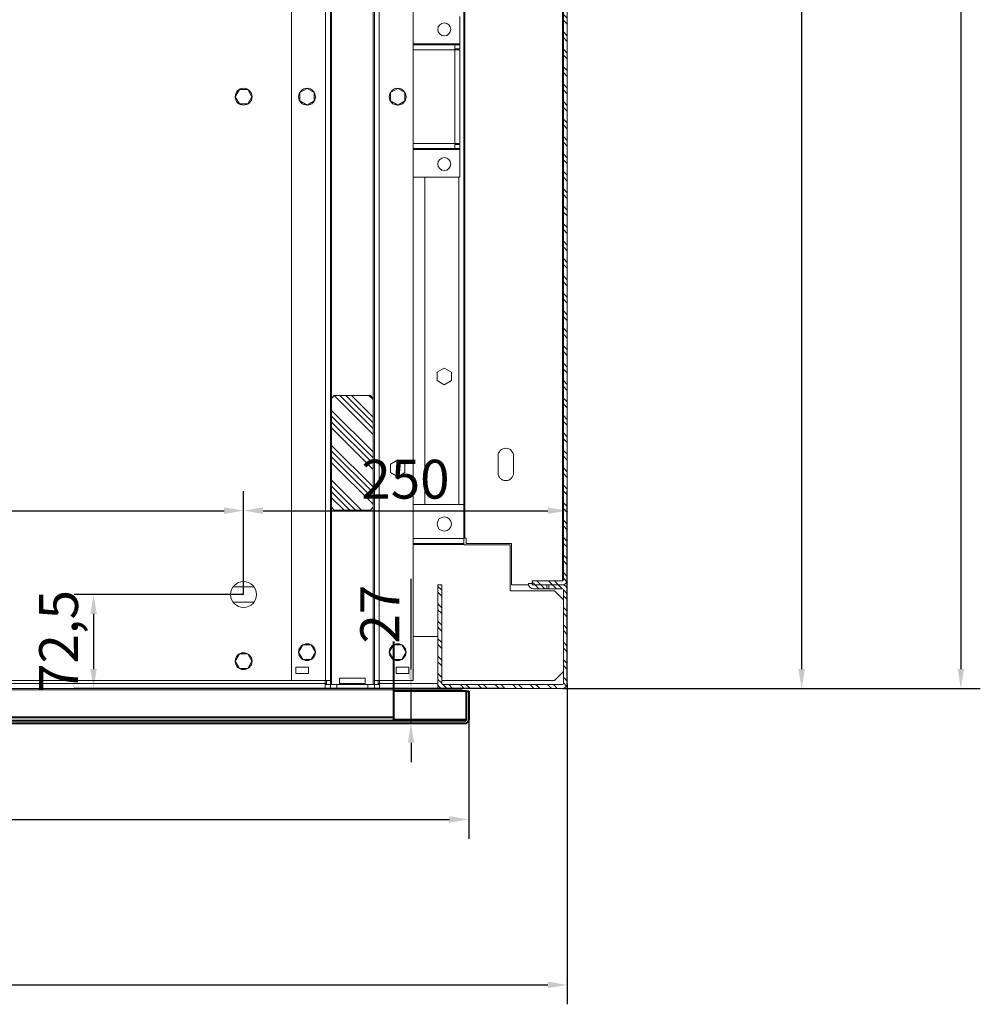
# Model space of a CAD drawing. Units: millimetres. Extents: x 91 to 22105, y -34 to 5054.
# Drawn here: x 17181 to 17923, y 1075 to 1835 of the extents above; entities that cross this region are included whole.
import ezdxf

# ---------------------------------------------------------------- set-up
doc = ezdxf.new("R2010")
doc.units = ezdxf.units.MM
doc.header["$LTSCALE"] = 5
doc.layers.get('0').update_dxf_attribs({"lineweight": 35})
doc.layers.add('olcu', color=1, linetype='Continuous', lineweight=25)
doc.layers.add('ölçü', color=1, linetype='Continuous', lineweight=20)
doc.styles.get("Standard").update_dxf_attribs({"font": 'txt', "height": 30})
doc.dimstyles.new('ölçel 1-10', dxfattribs={"dimtxt": 30, "dimasz": 15, "dimexe": 15, "dimexo": 0, "dimgap": 4, "dimtad": 1, "dimtxsty": 'Standard', "dimcen": 2.5, "dimclrd": 1, "dimclre": 1, "dimclrt": 1, "dimadec": 0, "dimazin": 0, "dimtfac": 1, "dimtmove": 0, "dimatfit": 3, "dimfxl": 1, "dimarcsym": 0})
pattern_1 = [(315, (16876.565, -1019.582), (6.735192, 6.735192), []), (315, (16876.565, -1024.072), (6.735192, 6.735192), [])]

# ---------------------------------------------------------------- blocks, each defined once
blk = doc.blocks.new('*D2963')
at = {"layer": 'Defpoints', "color": 0}
for p in [(16503.78, 1322.54), (17603.78, 1322.54), (17603.78, 1089.76)]:
    blk.add_point(p, dxfattribs=at)
at = {"layer": 'olcu', "color": 1, "lineweight": -2}
for p, q in [((16503.78, 1322.54), (16503.78, 1074.76)), ((17603.78, 1322.54), (17603.78, 1074.76)), ((16518.78, 1089.76), (17588.78, 1089.76))]:
    blk.add_line(p, q, dxfattribs=at)
at = {"layer": 'olcu', "color": 1}
for points in [[(16518.78, 1092.26), (16518.78, 1087.26), (16503.78, 1089.76)], [(17588.78, 1087.26), (17588.78, 1092.26), (17603.78, 1089.76)]]:
    blk.add_solid(points, dxfattribs=at)
at = {"layer": 'olcu', "color": 1, "insert": (17053.78, 1109.98), "char_height": 30, "attachment_point": 5}
blk.add_mtext('1100', dxfattribs=at)
blk = doc.blocks.new('*D2969')
at = {"layer": 'Defpoints', "color": 0}
for p in [(17483.1, 1318.74), (17524.98, 1318.74), (17524.98, 1291.74)]:
    blk.add_point(p, dxfattribs=at)
at = {"layer": 'ölçü', "color": 1, "lineweight": -2}
for p, q in [((17483.1, 1333.74), (17483.1, 1403.42)), ((17524.98, 1318.74), (17468.1, 1318.74)), ((17483.1, 1291.74), (17483.1, 1318.74)), ((17524.98, 1291.74), (17468.1, 1291.74)), ((17483.1, 1276.74), (17483.1, 1261.74))]:
    blk.add_line(p, q, dxfattribs=at)
at = {"layer": 'ölçü', "color": 1}
for points in [[(17480.6, 1333.74), (17485.6, 1333.74), (17483.1, 1318.74)], [(17485.6, 1276.74), (17480.6, 1276.74), (17483.1, 1291.74)]]:
    blk.add_solid(points, dxfattribs=at)
at = {"layer": 'ölçü', "color": 1, "insert": (17462.84, 1376.08), "char_height": 30, "attachment_point": 5, "rotation": 90}
blk.add_mtext('27', dxfattribs=at)
blk = doc.blocks.new('*D2972')
at = {"layer": 'Defpoints', "color": 0}
for p in [(16589.78, 1294.54), (17527.78, 1294.54), (17527.78, 1217.53)]:
    blk.add_point(p, dxfattribs=at)
at = {"layer": 'olcu', "color": 1, "lineweight": -2}
for p, q in [((16589.78, 1294.54), (16589.78, 1202.53)), ((17527.78, 1294.54), (17527.78, 1202.53)), ((16604.78, 1217.53), (17512.78, 1217.53))]:
    blk.add_line(p, q, dxfattribs=at)
at = {"layer": 'olcu', "color": 1}
for points in [[(16604.78, 1220.03), (16604.78, 1215.03), (16589.78, 1217.53)], [(17512.78, 1215.03), (17512.78, 1220.03), (17527.78, 1217.53)]]:
    blk.add_solid(points, dxfattribs=at)
at = {"layer": 'olcu', "color": 1, "insert": (17058.78, 1238.09), "char_height": 30, "attachment_point": 5}
blk.add_mtext('938', dxfattribs=at)
blk = doc.blocks.new('*D2973')
at = {"layer": 'Defpoints', "color": 0}
for p in [(17599.98, 4118.74), (17784.84, 4118.74), (17599.98, 1318.74)]:
    blk.add_point(p, dxfattribs=at)
at = {"layer": 'olcu', "color": 1, "lineweight": -2}
for p, q in [((17599.98, 4118.74), (17799.84, 4118.74)), ((17784.84, 1333.74), (17784.84, 4103.74)), ((17599.98, 1318.74), (17799.84, 1318.74))]:
    blk.add_line(p, q, dxfattribs=at)
at = {"layer": 'olcu', "color": 1}
for points in [[(17787.34, 4103.74), (17782.34, 4103.74), (17784.84, 4118.74)], [(17782.34, 1333.74), (17787.34, 1333.74), (17784.84, 1318.74)]]:
    blk.add_solid(points, dxfattribs=at)
at = {"layer": 'olcu', "color": 1, "insert": (17764.51, 2718.74), "char_height": 30, "attachment_point": 5, "rotation": 90}
blk.add_mtext('2800', dxfattribs=at)
blk = doc.blocks.new('*D2978')
at = {"layer": 'Defpoints', "color": 0}
for p in [(17353.78, 1456.02), (16753.78, 1391.24), (17353.78, 1391.24)]:
    blk.add_point(p, dxfattribs=at)
at = {"layer": 'olcu', "color": 1, "lineweight": -2}
for p, q in [((16753.78, 1391.24), (16753.78, 1471.02)), ((17353.78, 1391.24), (17353.78, 1471.02)), ((16768.78, 1456.02), (17338.78, 1456.02))]:
    blk.add_line(p, q, dxfattribs=at)
at = {"layer": 'olcu', "color": 1}
for points in [[(16768.78, 1458.52), (16768.78, 1453.52), (16753.78, 1456.02)], [(17338.78, 1453.52), (17338.78, 1458.52), (17353.78, 1456.02)]]:
    blk.add_solid(points, dxfattribs=at)
at = {"layer": 'olcu', "color": 1, "insert": (17053.78, 1476.55), "char_height": 30, "attachment_point": 5}
blk.add_mtext('600', dxfattribs=at)
blk = doc.blocks.new('*D2979')
at = {"layer": 'Defpoints', "color": 0}
for p in [(17603.78, 1456.02), (17353.78, 1391.24), (17603.78, 1322.54)]:
    blk.add_point(p, dxfattribs=at)
at = {"layer": 'olcu', "color": 1, "lineweight": -2}
for p, q in [((17353.78, 1391.24), (17353.78, 1471.02)), ((17603.78, 1322.54), (17603.78, 1471.02)), ((17368.78, 1456.02), (17588.78, 1456.02))]:
    blk.add_line(p, q, dxfattribs=at)
at = {"layer": 'olcu', "color": 1}
for points in [[(17368.78, 1458.52), (17368.78, 1453.52), (17353.78, 1456.02)], [(17588.78, 1453.52), (17588.78, 1458.52), (17603.78, 1456.02)]]:
    blk.add_solid(points, dxfattribs=at)
at = {"layer": 'olcu', "color": 1, "insert": (17478.78, 1476.44), "char_height": 30, "attachment_point": 5}
blk.add_mtext('250', dxfattribs=at)
blk = doc.blocks.new('*D2980')
at = {"layer": 'Defpoints', "color": 0}
for p in [(17353.78, 1391.24), (17237.93, 1318.74), (17553.78, 1318.74)]:
    blk.add_point(p, dxfattribs=at)
at = {"layer": 'olcu', "color": 1, "lineweight": -2}
for p, q in [((17353.78, 1391.24), (17222.93, 1391.24)), ((17237.93, 1376.24), (17237.93, 1333.74)), ((17553.78, 1318.74), (17222.93, 1318.74))]:
    blk.add_line(p, q, dxfattribs=at)
at = {"layer": 'olcu', "color": 1}
for points in [[(17240.43, 1376.24), (17235.43, 1376.24), (17237.93, 1391.24)], [(17235.43, 1333.74), (17240.43, 1333.74), (17237.93, 1318.74)]]:
    blk.add_solid(points, dxfattribs=at)
at = {"layer": 'olcu', "color": 1, "insert": (17214.77, 1354.99), "char_height": 30, "attachment_point": 5, "rotation": 90}
blk.add_mtext('72,5', dxfattribs=at)
blk = doc.blocks.new('*D3028')
at = {"layer": 'Defpoints', "color": 0}
for p in [(17698.78, 2516.74), (17599.98, 1318.74), (17907.78, 1318.74)]:
    blk.add_point(p, dxfattribs=at)
at = {"layer": 'olcu', "color": 1, "lineweight": -2}
for p, q in [((17698.78, 2516.74), (17922.78, 2516.74)), ((17907.78, 2501.74), (17907.78, 1333.74)), ((17599.98, 1318.74), (17922.78, 1318.74))]:
    blk.add_line(p, q, dxfattribs=at)
at = {"layer": 'olcu', "color": 1}
for points in [[(17910.28, 2501.74), (17905.28, 2501.74), (17907.78, 2516.74)], [(17905.28, 1333.74), (17910.28, 1333.74), (17907.78, 1318.74)]]:
    blk.add_solid(points, dxfattribs=at)
at = {"layer": 'olcu', "color": 1, "insert": (17887, 1917.74), "char_height": 30, "attachment_point": 5, "rotation": 90}
blk.add_mtext('1198', dxfattribs=at)

msp = doc.modelspace()

# ---------------------------------------------------------------- hatches: boundary and pattern name
at = {"linetype": 'Continuous', "lineweight": 0}
h = msp.add_hatch(dxfattribs=at)
h.set_pattern_fill('ANSI32', angle=270, style=0)
h.set_pattern_definition(pattern_1)
edge = h.paths.add_edge_path(flags=0)
edge.add_line((17599.983, 1401.739), (17576.783, 1401.739))
edge.add_line((17576.783, 1401.739), (17576.783, 1398.739))
edge.add_line((17576.783, 1398.739), (17599.983, 1398.739))
edge.add_arc((17599.983, 1402.539), 3.8, 270, 0)
edge.add_line((17603.783, 1402.539), (17603.783, 4034.939))
edge.add_arc((17599.983, 4034.939), 3.8, 0, 90)
edge.add_line((17599.983, 4038.739), (17576.783, 4038.739))
edge.add_line((17576.783, 4038.739), (17576.783, 4035.739))
edge.add_line((17576.783, 4035.739), (17599.983, 4035.739))
edge.add_arc((17599.983, 4034.939), 0.8, 360, 90, ccw=False)
edge.add_line((17600.783, 4034.939), (17600.783, 1402.539))
edge.add_arc((17599.983, 1402.539), 0.8, 270, 360, ccw=False)
h = msp.add_hatch(dxfattribs=at)
h.set_pattern_fill('DIN 201 steel and steel cast iron', angle=270, style=0, pattern_type=2)
h.set_pattern_definition([(315, (16876.565, -1019.582), (13.47038, 13.47038), []), (315, (16876.565, -1024.072), (13.47038, 13.47038), []), (315, (16876.565, -1028.562), (13.47038, 13.47038), []), (315, (16876.565, -1033.052), (13.47038, 13.47038), [])])
edge = h.paths.add_edge_path(flags=0)
edge.add_spline(control_points=[(17451.783, 1456.5), (17452.451, 1457.256), (17453.118, 1458.013), (17453.783, 1458.773)], knot_values=[0.1227078, 0.1227078, 0.1227078, 0.1227078, 0.125736, 0.125736, 0.125736, 0.125736], weights=[1, 1, 1, 1], degree=3, periodic=0)
edge.add_line((17453.783, 1458.773), (17453.783, 1542.704))
edge.add_spline(control_points=[(17453.783, 1542.704), (17453.118, 1543.464), (17452.451, 1544.222), (17451.783, 1544.978)], knot_values=[0.2249518, 0.2249518, 0.2249518, 0.2249518, 0.2280207, 0.2280207, 0.2280207, 0.2280207], weights=[1, 1, 1, 1], degree=3, periodic=0)
edge.add_line((17451.783, 1544.978), (17423.783, 1544.978))
edge.add_spline(control_points=[(17423.783, 1544.978), (17423.114, 1544.222), (17422.447, 1543.464), (17421.783, 1542.704)], knot_values=[0.1227078, 0.1227078, 0.1227078, 0.1227078, 0.125736, 0.125736, 0.125736, 0.125736], weights=[1, 1, 1, 1], degree=3, periodic=0)
edge.add_line((17421.783, 1542.704), (17421.783, 1458.773))
edge.add_spline(control_points=[(17421.783, 1458.773), (17422.447, 1458.013), (17423.114, 1457.256), (17423.783, 1456.5)], knot_values=[0.2249518, 0.2249518, 0.2249518, 0.2249518, 0.2280207, 0.2280207, 0.2280207, 0.2280207], weights=[1, 1, 1, 1], degree=3, periodic=0)
edge.add_line((17423.783, 1456.5), (17451.783, 1456.5))
h = msp.add_hatch(dxfattribs=at)
h.set_pattern_fill('ANSI32', angle=270, style=0)
h.set_pattern_definition(pattern_1)
edge = h.paths.add_edge_path(flags=0)
edge.add_line((17573.783, 1399.739), (17573.783, 1399.539))
edge.add_arc((17577.583, 1399.539), 3.8, 180, 270)
edge.add_line((17577.583, 1395.739), (17587.976, 1395.739))
edge.add_line((17587.976, 1395.739), (17587.976, 1398.739))
edge.add_line((17587.976, 1398.739), (17577.583, 1398.739))
edge.add_arc((17577.583, 1399.539), 0.8, 180, 270, ccw=False)
edge.add_line((17576.783, 1399.539), (17576.783, 1399.739))
edge.add_line((17576.783, 1399.739), (17573.783, 1399.739))
h = msp.add_hatch(dxfattribs=at)
h.set_pattern_fill('ANSI32', angle=270, style=0)
h.set_pattern_definition(pattern_1)
edge = h.paths.add_edge_path(flags=0)
edge.add_line((17589.59, 1395.739), (17599.983, 1395.739))
edge.add_arc((17599.983, 1394.939), 0.8, 360, 90, ccw=False)
edge.add_line((17600.783, 1394.939), (17600.783, 1322.539))
edge.add_arc((17599.983, 1322.539), 0.8, 270, 360, ccw=False)
edge.add_line((17599.983, 1321.739), (17507.583, 1321.739))
edge.add_arc((17507.583, 1322.539), 0.8, 180, 270, ccw=False)
edge.add_line((17506.783, 1322.539), (17506.783, 1398.739))
edge.add_line((17506.783, 1398.739), (17503.783, 1398.739))
edge.add_line((17503.783, 1398.739), (17503.783, 1322.539))
edge.add_arc((17507.583, 1322.539), 3.8, 180, 270)
edge.add_line((17507.583, 1318.739), (17599.983, 1318.739))
edge.add_arc((17599.983, 1322.539), 3.8, 270, 0)
edge.add_line((17603.783, 1322.539), (17603.783, 1394.939))
edge.add_arc((17599.983, 1394.939), 3.8, 0, 90)
edge.add_line((17599.983, 1398.739), (17589.59, 1398.739))
edge.add_line((17589.59, 1398.739), (17589.59, 1395.739))

# ---------------------------------------------------------------- linework, layer by layer
at = {"color": 7, "linetype": 'Continuous', "lineweight": 15}
for p, q in [((17599.983, 1402.539), (17599.983, 4034.939)), ((17600.783, 1402.539), (17600.783, 4034.939)), ((17603.783, 1402.539), (17603.783, 4034.939)), ((17420.783, 2582.739), (17420.783, 1324.739)), ((17421.583, 1321.739), (17421.583, 2582.739)), ((17453.983, 1321.739), (17453.983, 2582.739)), ((17454.783, 1324.739), (17454.783, 2582.739)), ((17458.583, 1324.739), (17458.583, 2582.739)), ((17484.783, 1324.739), (17484.783, 2582.739)), ((17523.783, 1460.739), (17523.783, 2501.739)), ((17390.783, 2382.989), (17390.783, 1324.739)), ((17520.783, 1837.739), (17520.783, 1816.539)), ((17484.783, 1815.739), (17516.983, 1815.739)), ((17516.983, 1815.739), (17520.783, 1815.739)), ((17516.983, 1811.939), (17516.983, 1815.739)), ((17516.983, 1812.739), (17520.783, 1812.739)), ((17516.983, 1811.939), (17520.783, 1811.939)), ((17516.983, 1739.539), (17516.983, 1811.939)), ((17520.783, 1816.539), (17520.783, 1815.739)), ((17520.783, 1815.739), (17520.783, 1812.739)), ((17520.783, 1739.539), (17520.783, 1811.939)), ((17350.549, 1781.339), (17347.316, 1775.739)), ((17357.016, 1781.339), (17350.549, 1781.339)), ((17360.249, 1775.739), (17357.016, 1781.339)), ((17402.783, 1782.205), (17397.183, 1778.972)), ((17408.383, 1778.972), (17402.783, 1782.205)), ((17472.783, 1782.205), (17467.183, 1778.972)), ((17478.383, 1778.972), (17472.783, 1782.205)), ((17347.316, 1775.739), (17350.549, 1770.139)), ((17357.016, 1770.139), (17360.249, 1775.739)), ((17397.183, 1778.972), (17397.183, 1772.506)), ((17397.183, 1772.506), (17402.783, 1769.272)), ((17402.783, 1769.272), (17408.383, 1772.506)), ((17408.383, 1772.506), (17408.383, 1778.972)), ((17467.183, 1778.972), (17467.183, 1772.506)), ((17467.183, 1772.506), (17472.783, 1769.272)), ((17472.783, 1769.272), (17478.383, 1772.506)), ((17478.383, 1772.506), (17478.383, 1778.972)), ((17350.549, 1770.139), (17357.016, 1770.139)), ((17484.783, 1735.739), (17516.983, 1735.739)), ((17520.783, 1739.539), (17516.983, 1739.539)), ((17516.983, 1735.739), (17516.983, 1739.539)), ((17516.983, 1738.739), (17520.783, 1738.739)), ((17516.983, 1735.739), (17520.783, 1735.739)), ((17520.783, 1738.739), (17520.783, 1735.739)), ((17520.783, 1735.739), (17520.783, 1734.939)), ((17520.783, 1734.939), (17520.783, 1713.739)), ((17484.783, 1713.739), (17520.783, 1713.739)), ((17493.783, 1460.739), (17493.783, 1713.739)), ((17508.783, 1566.205), (17503.183, 1562.972)), ((17503.183, 1562.972), (17503.183, 1556.505)), ((17514.383, 1562.972), (17508.783, 1566.205)), ((17514.383, 1556.505), (17514.383, 1562.972)), ((17503.183, 1556.505), (17508.783, 1553.272)), ((17508.783, 1553.272), (17514.383, 1556.505)), ((17421.783, 1542.704), (17423.783, 1544.978)), ((17451.783, 1544.978), (17423.783, 1544.978)), ((17451.783, 1544.978), (17453.783, 1542.704)), ((17421.783, 1542.704), (17421.783, 1458.773)), ((17453.783, 1458.773), (17453.783, 1542.704)), ((17550.283, 1498.239), (17550.283, 1485.239)), ((17562.283, 1485.239), (17562.283, 1498.239)), ((17472.783, 1495.205), (17467.183, 1491.972)), ((17467.183, 1491.972), (17467.183, 1485.506)), ((17478.383, 1491.972), (17472.783, 1495.205)), ((17478.383, 1485.506), (17478.383, 1491.972)), ((17467.183, 1485.506), (17472.783, 1482.272)), ((17472.783, 1482.272), (17478.383, 1485.506)), ((17484.783, 1460.739), (17523.783, 1460.739)), ((17523.783, 1460.739), (17523.783, 1434.539)), ((17423.783, 1456.5), (17421.783, 1458.773)), ((17423.783, 1456.5), (17451.783, 1456.5)), ((17453.783, 1458.773), (17451.783, 1456.5)), ((17484.783, 1430.739), (17523.783, 1430.739)), ((17524.583, 1434.739), (17523.783, 1434.739)), ((17523.783, 1434.539), (17523.783, 1430.739)), ((17523.783, 1430.739), (17523.783, 1429.939)), ((17523.783, 1429.939), (17523.783, 1429.739)), ((17523.783, 1429.739), (17559.783, 1429.739)), ((17525.783, 1434.739), (17524.583, 1434.739)), ((17525.783, 1430.739), (17525.783, 1434.739)), ((17560.783, 1430.739), (17525.783, 1430.739)), ((17559.783, 1394.239), (17559.783, 1429.739)), ((17560.783, 1398.739), (17560.783, 1430.739)), ((17576.783, 1399.739), (17573.783, 1399.739)), ((17573.783, 1399.539), (17573.783, 1399.739)), ((17576.783, 1401.739), (17599.983, 1401.739)), ((17576.783, 1401.739), (17576.783, 1398.739)), ((17576.783, 1399.539), (17576.783, 1399.739)), ((17599.983, 1401.739), (17599.983, 1402.539)), ((17599.983, 1402.539), (17600.783, 1402.539)), ((17360.283, 1397.239), (17347.283, 1397.239)), ((17503.783, 1398.739), (17506.783, 1398.739)), ((17503.783, 1398.739), (17503.783, 1322.539)), ((17506.783, 1398.739), (17506.783, 1322.539)), ((17593.783, 1394.239), (17559.783, 1394.239)), ((17560.783, 1398.739), (17573.868, 1398.739)), ((17576.783, 1398.739), (17599.983, 1398.739)), ((17587.976, 1398.739), (17577.583, 1398.739)), ((17587.976, 1395.739), (17577.583, 1395.739)), ((17587.976, 1395.739), (17587.976, 1398.739)), ((17589.59, 1395.739), (17587.976, 1395.739)), ((17599.983, 1398.739), (17589.59, 1398.739)), ((17589.59, 1398.739), (17589.59, 1395.739)), ((17599.983, 1395.739), (17589.59, 1395.739)), ((17600.783, 1387.239), (17593.783, 1394.239)), ((17600.783, 1322.539), (17600.783, 1394.939)), ((17603.783, 1322.539), (17603.783, 1394.939)), ((17347.283, 1385.239), (17360.283, 1385.239)), ((17484.783, 1358.739), (17503.783, 1358.739)), ((17399.549, 1352.339), (17396.316, 1346.739)), ((17396.316, 1346.739), (17399.549, 1341.139)), ((17406.016, 1352.339), (17399.549, 1352.339)), ((17409.249, 1346.739), (17406.016, 1352.339)), ((17406.016, 1341.139), (17409.249, 1346.739)), ((17469.549, 1352.339), (17466.316, 1346.739)), ((17466.316, 1346.739), (17469.549, 1341.139)), ((17476.016, 1352.339), (17469.549, 1352.339)), ((17479.249, 1346.739), (17476.016, 1352.339)), ((17476.016, 1341.139), (17479.249, 1346.739)), ((17350.549, 1345.339), (17347.316, 1339.739)), ((17347.316, 1339.739), (17350.549, 1334.139)), ((17357.016, 1345.339), (17350.549, 1345.339)), ((17360.249, 1339.739), (17357.016, 1345.339)), ((17357.016, 1334.139), (17360.249, 1339.739)), ((17399.549, 1341.139), (17406.016, 1341.139)), ((17469.549, 1341.139), (17476.016, 1341.139)), ((17350.549, 1334.139), (17357.016, 1334.139)), ((17394.033, 1335.239), (17394.033, 1330.239)), ((17404.033, 1335.239), (17394.033, 1335.239)), ((17404.033, 1330.239), (17404.033, 1335.239)), ((17471.533, 1335.239), (17471.533, 1330.239)), ((17481.533, 1335.239), (17471.533, 1335.239)), ((17481.533, 1330.239), (17481.533, 1335.239)), ((17593.783, 1324.739), (17600.783, 1331.739)), ((17390.783, 1324.739), (16716.783, 1324.739)), ((17416.983, 1324.739), (17390.783, 1324.739)), ((17394.033, 1330.239), (17404.033, 1330.239)), ((17416.783, 1324.739), (17416.783, 1322.539)), ((17420.783, 1324.739), (17416.983, 1324.739)), ((17417.783, 1321.739), (17417.783, 1324.739)), ((17420.783, 1321.739), (17420.783, 1324.739)), ((17447.783, 1326.739), (17427.783, 1326.739)), ((17427.783, 1326.739), (17427.783, 1321.739)), ((17447.783, 1321.739), (17447.783, 1326.739)), ((17454.783, 1324.739), (17454.783, 1321.739)), ((17458.583, 1324.739), (17454.783, 1324.739)), ((17457.783, 1321.739), (17457.783, 1324.739)), ((17484.783, 1324.739), (17458.583, 1324.739)), ((17458.783, 1322.539), (17458.783, 1324.739)), ((17471.533, 1330.239), (17481.533, 1330.239)), ((17593.783, 1324.739), (17506.783, 1324.739)), ((17520.783, 1317.739), (16586.783, 1317.739)), ((16686.783, 1318.739), (17420.783, 1318.739)), ((16690.783, 1322.539), (17416.783, 1322.539)), ((17416.783, 1318.824), (17416.783, 1322.539)), ((17417.783, 1321.757), (17416.783, 1321.757)), ((17420.783, 1318.824), (17416.783, 1318.824)), ((17417.783, 1321.739), (17420.783, 1321.739)), ((17420.783, 1321.739), (17421.145, 1321.739)), ((17420.783, 1318.824), (17420.783, 1321.739)), ((17420.783, 1318.739), (17420.783, 1318.824)), ((17425.783, 1318.739), (17420.783, 1318.739)), ((17421.145, 1321.739), (17421.583, 1321.739)), ((17421.583, 1321.739), (17427.783, 1321.739)), ((17425.783, 1321.739), (17425.783, 1318.739)), ((17425.783, 1318.739), (17449.783, 1318.739)), ((17427.783, 1321.739), (17447.783, 1321.739)), ((17447.783, 1321.739), (17453.983, 1321.739)), ((17449.783, 1318.739), (17449.783, 1321.739)), ((17454.783, 1318.739), (17449.783, 1318.739)), ((17453.983, 1321.739), (17454.42, 1321.739)), ((17454.42, 1321.739), (17454.783, 1321.739)), ((17454.783, 1318.824), (17454.783, 1321.739)), ((17454.783, 1321.739), (17457.783, 1321.739)), ((17454.783, 1318.824), (17458.783, 1318.824)), ((17454.783, 1318.824), (17454.783, 1318.739)), ((17454.783, 1318.739), (17503.783, 1318.739)), ((17457.783, 1321.757), (17458.783, 1321.757)), ((17458.783, 1322.539), (17458.783, 1318.824)), ((17458.783, 1322.539), (17503.783, 1322.539)), ((17503.783, 1318.739), (17503.783, 1322.539)), ((17507.583, 1321.739), (17599.983, 1321.739)), ((17507.583, 1318.739), (17599.983, 1318.739)), ((17522.783, 1317.739), (17520.783, 1317.739))]:
    msp.add_line(p, q, dxfattribs=at)
at = {"color": 8, "linetype": 'Continuous', "lineweight": 15}
for p, q in [((17524.583, 1434.739), (17524.583, 2598.739)), ((17416.983, 2382.989), (17416.983, 1324.739)), ((17484.783, 1816.539), (17520.783, 1816.539)), ((17484.783, 1811.939), (17516.983, 1811.939)), ((17519.983, 1811.939), (17519.983, 1812.739)), ((17484.783, 1739.539), (17516.983, 1739.539)), ((17484.783, 1734.939), (17520.783, 1734.939)), ((17519.983, 1738.739), (17519.983, 1739.539)), ((17519.983, 1460.739), (17519.983, 1713.739)), ((17484.783, 1434.539), (17523.783, 1434.539)), ((17484.783, 1429.939), (17523.783, 1429.939)), ((17416.783, 1322.539), (17417.783, 1322.539)), ((17427.783, 1322.539), (17447.783, 1322.539)), ((17457.783, 1322.539), (17458.783, 1322.539))]:
    msp.add_line(p, q, dxfattribs=at)
at = {"color": 7, "linetype": 'Continuous', "lineweight": 40}
for p, q in [((17469.783, 1296.539), (17469.783, 1354.939)), ((17525.783, 1316.739), (17469.783, 1316.739)), ((17525.783, 1316.739), (17527.783, 1316.739)), ((17525.783, 1316.739), (17525.783, 1294.539)), ((17527.783, 1316.739), (17527.783, 1294.539)), ((17524.983, 1293.739), (16592.583, 1293.739)), ((16647.783, 1296.539), (17469.783, 1296.539)), ((17469.783, 1293.739), (17469.783, 1296.539)), ((17524.983, 1293.739), (17524.983, 1294.539)), ((17525.783, 1294.539), (17524.983, 1294.539)), ((17524.983, 1291.739), (16592.583, 1291.739))]:
    msp.add_line(p, q, dxfattribs=at)
at = {"color": 8, "linetype": 'Continuous', "lineweight": 40}
msp.add_line((17524.983, 1294.539), (17469.783, 1294.539), dxfattribs=at)
at = {"color": 7, "linetype": 'Continuous', "lineweight": 15, "flags": 128}
for points in [[(17347.283, 1397.239), (17345.73, 1397.034), (17345.61, 1397.001)], [(17361.956, 1397.001), (17361.836, 1397.034), (17360.283, 1397.239)], [(17345.61, 1385.477), (17345.73, 1385.443), (17347.283, 1385.239)], [(17360.283, 1385.239), (17361.836, 1385.443), (17361.956, 1385.477)]]:
    msp.add_lwpolyline(points, dxfattribs=at)
at = {"color": 7, "linetype": 'Continuous', "lineweight": 15}
for centre, radius in [((17508.783, 1827.739), 5), ((17353.783, 1775.739), 6.5), ((17402.783, 1775.739), 6.5), ((17472.783, 1775.739), 6.5), ((17508.783, 1723.739), 5), ((17508.783, 1445.739), 5.5), ((17353.783, 1391.239), 10), ((17353.783, 1339.739), 6.5), ((17402.783, 1346.739), 6.5), ((17472.783, 1346.739), 6.5)]:
    msp.add_circle(centre, radius, dxfattribs=at)
for centre, radius, start, end in [((17556.283, 1498.239), 6, 0, 180), ((17556.283, 1485.239), 6, 180, 0), ((17577.583, 1399.539), 3.8, 180, 270), ((17577.583, 1399.539), 0.8, 180, 270), ((17599.983, 1402.539), 3.8, 270, 0), ((17599.983, 1402.539), 0.8, 270, 0), ((17599.983, 1394.939), 3.8, 0, 90), ((17599.983, 1394.939), 0.8, 0, 90), ((17507.583, 1322.539), 3.8, 180, 270), ((17507.583, 1322.539), 0.8, 180, 270), ((17599.983, 1322.539), 3.8, 270, 0), ((17599.983, 1322.539), 0.8, 270, 0)]:
    msp.add_arc(centre, radius, start, end, dxfattribs=at)
at = {"color": 7, "linetype": 'Continuous', "lineweight": 40}
for radius in [2.8, 0.8]:
    msp.add_arc((17524.983, 1294.539), radius, 270, 0, dxfattribs=at)

# ---------------------------------------------------------------- dimensions: what is measured, and where the dimension line sits
at = {"layer": 'olcu'}
for base, p1, p2, picture, middle in [((17784.837, 4118.739), (17599.983, 1318.739), (17599.983, 4118.739), '*D2973', (17764.508, 2718.739)), ((17907.781, 1318.739), (17698.783, 2516.739), (17599.983, 1318.739), '*D3028', (17886.995, 1917.739))]:
    dim = msp.add_linear_dim(base=base, p1=p1, p2=p2, angle=90, dimstyle='ölçel 1-10', dxfattribs=at)
    dim.commit()
    dim.dimension.update_dxf_attribs({"geometry": picture, "text_midpoint": middle})
for base, p1, p2, picture, middle in [((17353.783, 1456.024), (16753.783, 1391.239), (17353.783, 1391.239), '*D2978', (17053.783, 1476.546)), ((17603.783, 1456.024), (17353.783, 1391.239), (17603.783, 1322.539), '*D2979', (17478.783, 1476.445)), ((17603.783, 1089.763), (16503.783, 1322.539), (17603.783, 1322.539), '*D2963', (17053.783, 1109.981)), ((17527.783, 1217.532), (16589.783, 1294.539), (17527.783, 1294.539), '*D2972', (17058.783, 1238.085))]:
    dim = msp.add_linear_dim(base=base, p1=p1, p2=p2, dimstyle='ölçel 1-10', dxfattribs=at)
    dim.commit()
    dim.dimension.update_dxf_attribs({"geometry": picture, "text_midpoint": middle})
dim = msp.add_linear_dim(base=(17237.935, 1318.739), p1=(17353.783, 1391.239), p2=(17553.783, 1318.739), angle=90, dimstyle='ölçel 1-10', dxfattribs=at)
dim.commit()
dim.dimension.update_dxf_attribs({"geometry": '*D2980', "text_midpoint": (17237.935, 1354.989), "dimtype": 160})
at = {"layer": 'ölçü'}
dim = msp.add_linear_dim(base=(17483.095, 1318.739), p1=(17524.983, 1291.739), p2=(17524.983, 1318.739), angle=90, dimstyle='ölçel 1-10', dxfattribs=at)
dim.commit()
dim.dimension.update_dxf_attribs({"geometry": '*D2969', "text_midpoint": (17462.837, 1376.081)})

doc.saveas('drawing.dxf')
